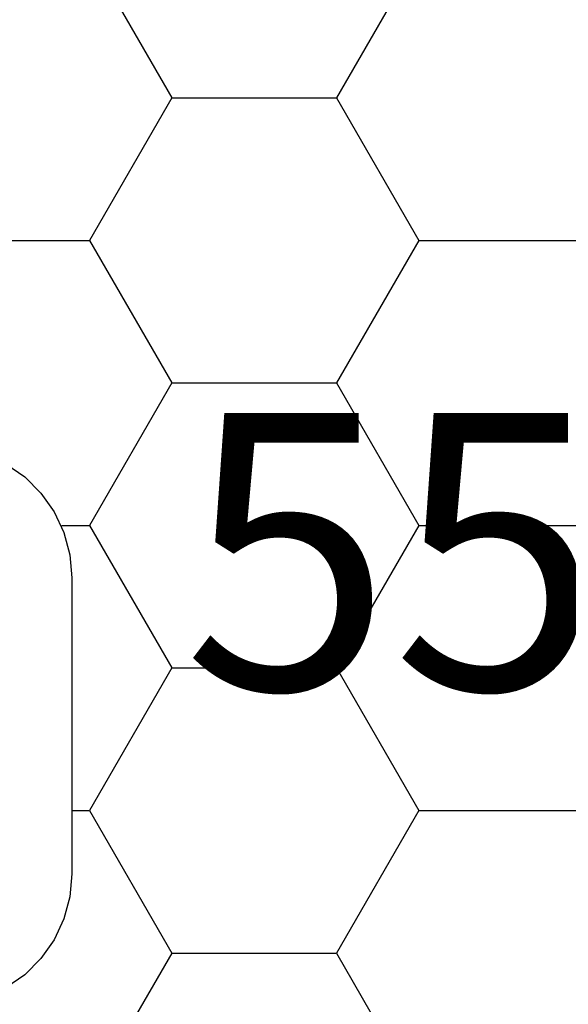
# Model space of a CAD drawing. Units: millimetres. Extents: x -4 to 1877, y -2329 to -50.
# Drawn here: x 1167 to 1171, y -2239 to -2231 of the extents above; entities that cross this region are included whole.
import ezdxf
from ezdxf.enums import TextEntityAlignment as Align

# ---------------------------------------------------------------- set-up
doc = ezdxf.new("R2010")
doc.units = ezdxf.units.MM
doc.layers.add('CrossSectionsProfils', color=7, linetype='Continuous')
doc.layers.add('CrossSectionsTexts', color=3, linetype='Continuous')
doc.styles.get("Standard").update_dxf_attribs({"font": 'complex.shx', "height": 60})

# ---------------------------------------------------------------- blocks, each defined once
blk = doc.blocks.new('550_0841_6_TEXT_4', base_point=(1175, 0))
at = {"layer": 'CrossSectionsTexts'}
blk.add_text('550.0841.6', height=2.1, dxfattribs=at).set_placement((1175, -16.5), align=Align.CENTER)
blk = doc.blocks.new('Hatch47479', base_point=(3514.74, -4584.6198))
at = {"layer": 'CrossSectionsProfils', "color": 1}
for p, q in [((3112.5, -4566.1189), (3111.875, -4565.0364)), ((3113.75, -4566.1189), (3114.375, -4565.0364)), ((3111.875, -4567.2015), (3112.5, -4566.1189)), ((3112.5, -4566.1189), (3113.75, -4566.1189)), ((3114.375, -4567.2015), (3113.75, -4566.1189)), ((3111.74, -4567.2015), (3111.875, -4567.2015)), ((3112.5, -4568.284), (3111.875, -4567.2015)), ((3113.75, -4568.284), (3114.375, -4567.2015)), ((3114.375, -4567.2015), (3115.625, -4567.2015)), ((3111.875, -4569.3665), (3112.5, -4568.284)), ((3112.5, -4568.284), (3113.75, -4568.284)), ((3114.375, -4569.3665), (3113.75, -4568.284)), ((3111.665, -4569.3665), (3111.875, -4569.3665)), ((3112.5, -4570.4491), (3111.875, -4569.3665)), ((3113.75, -4570.4491), (3114.375, -4569.3665)), ((3114.375, -4569.3665), (3115.625, -4569.3665)), ((3111.875, -4571.5316), (3112.5, -4570.4491)), ((3112.5, -4570.4491), (3113.75, -4570.4491)), ((3114.375, -4571.5316), (3113.75, -4570.4491)), ((3110.625, -4571.5316), (3111.875, -4571.5316)), ((3112.5, -4572.6141), (3111.875, -4571.5316)), ((3113.75, -4572.6141), (3114.375, -4571.5316)), ((3114.375, -4571.5316), (3115.625, -4571.5316)), ((3111.875, -4573.6967), (3112.5, -4572.6141)), ((3112.5, -4572.6141), (3113.75, -4572.6141)), ((3114.375, -4573.6967), (3113.75, -4572.6141))]:
    blk.add_line(p, q, dxfattribs=at)
blk = doc.blocks.new('550_0841_6', base_point=(3119.74, -4584.6198))
at = {"layer": 'CrossSectionsProfils', "color": 1, "flags": 128}
blk.add_lwpolyline([(3111.24, -4569.8359), (3111.3828, -4569.7359), (3111.5061, -4569.6126), (3111.606, -4569.4698), (3111.6797, -4569.3119), (3111.7248, -4569.1435), (3111.74, -4568.9698), (3111.74, -4566.7198), (3111.7248, -4566.5462), (3111.6797, -4566.3778), (3111.606, -4566.2198), (3111.5061, -4566.0771), (3111.3828, -4565.9538), (3111.24, -4565.8538)], dxfattribs=at)
at = {"layer": 'CrossSectionsProfils'}
blk.add_blockref('Hatch47479', (3514.74, -4584.6198), dxfattribs=at)
blk = doc.blocks.new('CS_1HORL1')
at = {"layer": 'CrossSectionsProfils', "yscale": -1}
blk.add_blockref('550_0841_6', (1175, 0), dxfattribs=at)
at = {"layer": 'CrossSectionsTexts'}
blk.add_blockref('550_0841_6_TEXT_4', (1175, 0), dxfattribs=at)

msp = doc.modelspace()

# ---------------------------------------------------------------- block references
msp.add_blockref('CS_1HORL1', (0, -2220))
at = {"layer": 'CrossSectionsProfils', "yscale": -1}
msp.add_blockref('550_0841_6', (1175, -2220), dxfattribs=at)
at = {"layer": 'CrossSectionsTexts'}
msp.add_blockref('550_0841_6_TEXT_4', (1175, -2220), dxfattribs=at)

doc.saveas('drawing.dxf')
